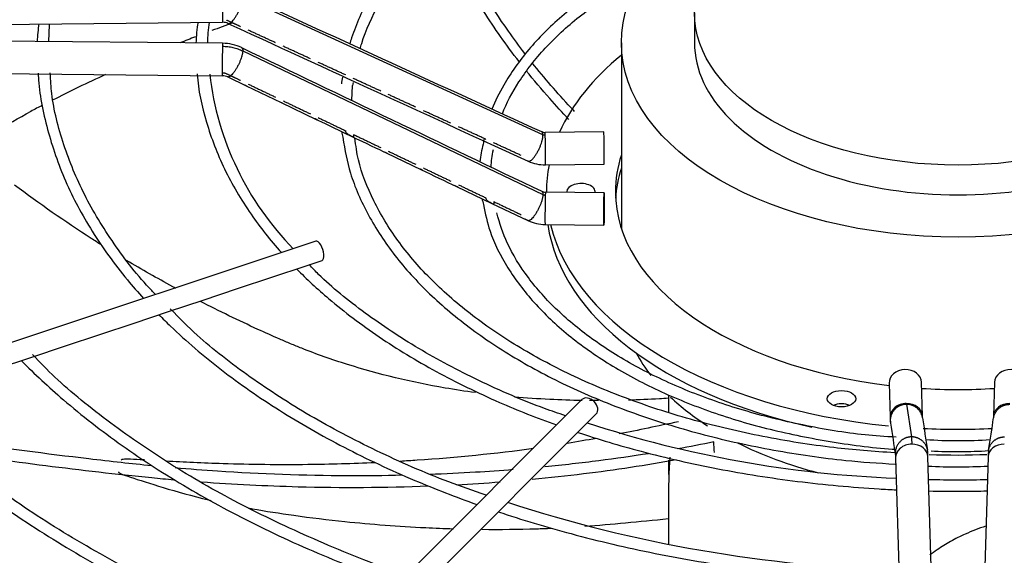
# Paper-space layout 'Layout1' of a CAD drawing. Units: inches. Extents: x 0 to 16.7, y -0.5 to 10.7.
# Drawn here: x 2.4 to 2.7, y 9.9 to 10.1 of the extents above; entities that cross this region are included whole.
import ezdxf

# ---------------------------------------------------------------- set-up
doc = ezdxf.new("R2010")
doc.units = ezdxf.units.IN
doc.header["$MEASUREMENT"] = 0
doc.layers.add('Default', color=7, linetype='Continuous')
doc.layers.add('DUNLI_630', color=7, linetype='Continuous')

# ---------------------------------------------------------------- blocks, each defined once
blk = doc.blocks.new('SE2')
at = {"layer": 'DUNLI_630', "color": 7, "linetype": 'Continuous'}
for p, q in [((2.602556656487388, 10.0717734944409), (2.507831590520359, 10.11526693949843)), ((2.650364282441018, 10.11025901803902), (2.650364282441018, 10.10085645070715)), ((2.31213330916322, 10.10545405664298), (2.50149304318575, 10.1073016837047)), ((2.446641026606613, 10.10121479767431), (2.446880318491135, 10.10653066765845)), ((2.50149304318575, 10.10067959376338), (2.31213330916322, 10.10252722082509)), ((2.627302523024626, 10.10085645070715), (2.627302523024626, 10.04222586977371)), ((2.507831590520368, 10.09828444846624), (2.60255665648738, 10.05294249431349)), ((2.312033436728158, 10.09229148758037), (2.501393170750687, 10.09044386051865)), ((2.503096373781568, 10.09005953490671), (2.508926049264795, 10.08726429479476)), ((2.508926049264796, 10.08726429479476), (2.519959492014364, 10.08197392797497)), ((2.54223396504473, 10.08264401111861), (2.542492606274412, 10.08734616400006)), ((2.519959492014363, 10.08197392797497), (2.530997853160744, 10.07668120285924)), ((2.621780881622253, 10.07274395330939), (2.603237413284723, 10.07256302036662)), ((2.553126982779709, 10.06608076155733), (2.564211870409425, 10.06077535196893)), ((2.586100839961239, 10.06886920279246), (2.597925747153773, 10.06345130098336)), ((2.603337285719785, 10.0623272871219), (2.621880754057314, 10.06250822006466)), ((2.575308611778715, 10.05547182128168), (2.586407328697814, 10.05017005433283)), ((2.621880754057314, 10.05353682821233), (2.603337285719785, 10.0537177611551)), ((2.603661526501201, 10.05384360462981), (2.603661526501201, 10.05371459746222)), ((2.586407328697814, 10.05017005433283), (2.597843133079403, 10.04470726344035)), ((2.603237413284723, 10.04348202791038), (2.621780881622253, 10.04330109496761)), ((2.530847204872269, 10.03823327214027), (2.367401957652132, 9.983751523066893)), ((2.527871788733406, 10.03049776440137), (2.532870315580054, 10.03216394001691)), ((2.51699412746537, 10.02687187731202), (2.527871788733406, 10.03049776440136)), ((2.506178057112358, 10.02326652052768), (2.51699412746537, 10.02687187731202)), ((2.49531414445198, 10.01964521630756), (2.506178057112357, 10.02326652052768)), ((2.484432523061856, 10.01601800917751), (2.49531414445198, 10.01964521630756)), ((2.473544144684416, 10.01238854971837), (2.484432523061856, 10.01601800917751)), ((2.462725827925591, 10.00878244413209), (2.473544144684416, 10.01238854971837)), ((2.451895146332823, 10.00517221693451), (2.462725827925591, 10.00878244413209)), ((2.440993734545092, 10.00153841300526), (2.451895146332823, 10.00517221693451)), ((2.430144025704259, 9.99792184339165), (2.440993734545092, 10.00153841300526)), ((2.711783796514571, 9.99338115630594), (2.712097181564209, 9.982675079869558)), ((2.722329019490219, 9.98297458315215), (2.722015634440581, 9.99368065958853)), ((2.745051513050007, 9.993680659588529), (2.74473812800037, 9.982974583152147)), ((2.614834659336974, 9.988248442578566), (2.52046950185666, 9.89388328509826)), ((2.642172731958451, 9.989639072148663), (2.642172731958451, 9.984312392314733)), ((2.717225449256301, 9.986738435940733), (2.718826305091868, 9.976466593210791)), ((2.524993314925274, 9.889359472029646), (2.619358472405589, 9.983724629509952)), ((2.713818351650676, 9.969843393622668), (2.717018535595006, 9.860516500211096)), ((2.727250373521016, 9.860816003493685), (2.724050189576686, 9.970142896905255)), ((2.743016957913912, 9.970142896905255), (2.739816773969584, 9.860816003493685)), ((2.642172731958451, 9.969093018141244), (2.642172731958451, 9.964597523881192)), ((2.64217273195845, 9.956200654971468), (2.64217273195845, 9.942698523264943))]:
    blk.add_line(p, q, dxfattribs=at)
for centre, radius, start, end in [((22.64652996425659, 53.8526884579632), 48.150372128729, 245.2755107808651, 245.3995427532159), ((2.484895245600444, 10.09979719205855), 0.04195259537759056, 170.2914178462767, 178.0146431295367), ((2.528950368044288, 10.10037958118138), 0.03587173881593129, 168.7571013667272, 179.3898055317623), ((2.553715753336655, 10.0995579073445), 0.05702686236764693, 172.2067043711147, 178.8255606621841), ((2.501561268162409, 10.1033659179126), 0.003936476316331737, 65.73769638396033, 90.98596410826129), ((2.501381772021573, 10.08645324002995), 0.01422666501832929, 64.699474101692, 89.54990123461693), ((23.81627742032488, 54.49444496930051), 49.24421962123663, 244.359882200967, 244.4820723811569), ((2.591090662323824, 10.10191080000477), 0.09432013050941628, 186.7135726432882, 224.4846559010479), ((2.50137712256824, 10.08640788430001), 0.004036133903623901, 64.78824879983877, 89.77911413699356), ((2.545616387595348, 10.0879348250334), 0.006617547698290868, 161.6752049160076, 180.1345828308441), ((14.40780515886667, 35.89492085423206), 28.4031272381485, 245.3060833049059, 245.4043749895289), ((2.551159262866407, 10.08600334670251), 0.008770068117076209, 165.0435119920242, 171.1925884661117), ((2.575164676018429, 10.07909776826256), 0.0366580820704383, 190.0441450280789, 192.6779543449029), ((2.60318361176684, 10.07521394181143), 0.002651585155330213, 246.0096386405432, 271.1520789125557), ((2.612701392581009, 10.06053737147151), 0.03016222665064362, 164.0336936248627, 174.7568387439669), ((2.613426192828884, 10.06082508988941), 0.02731517363717452, 166.9116984978781, 178.3896000647582), ((2.603177507178797, 10.07514829420269), 0.01282188105284283, 245.8206939832228, 270.7161855235314), ((6.619850876305519, 18.53225354860462), 9.392238848231, 244.4176777216807, 244.4927056429904), ((2.603341308846618, 10.05645263062764), 0.002734999448559972, 245.0621255799403, 269.9259459331994), ((2.612397969864372, 10.05847626667579), 0.02987601440138394, 193.2560896951302, 196.8691060209158), ((2.603336232228233, 10.05640557531174), 0.01292380125579409, 244.8469679692185, 269.5597321030757), ((2.729536388995289, 9.982882329476809), 0.01744021811007221, 180.719519515638, 186.8965929608871), ((5.436106949765993, 10.40009948334973), 2.745734739455207, 188.7480807389857, 188.9645797382667), ((-0.009775033580645407, 10.40644664514914), 2.78696142444539, 351.0370215659744, 351.2503179567237), ((2.727536002059158, 10.31957553281326), 0.356392767505982, 251.8515793936509, 267.8221677972072), ((5.543390352765603, 10.41684542551807), 2.86455199895956, 188.7559078712076, 188.9643078112187), ((0.5860570684823351, 9.863692798274847), 2.073403357036489, 2.98163980232843, 3.07318798123898), ((2.733905925300143, 10.12585680300401), 0.1505857409974896, 265.9900459932169, 273.7311982637333), ((2.704694061842155, 9.969929744895033), 0.01935706991177653, 0.6657371318093539, 6.880005899818364), ((2.733045428512249, 10.19533340715425), 0.2245877044367677, 267.8114953909979, 272.4468429847992), ((2.733066479009848, 10.14571997322908), 0.1738934050992045, 267.3426369620612, 273.3424480858598), ((2.762373085647615, 9.969929744895115), 0.01935706991095256, 173.1199941002369, 179.3342628683463), ((2.733432756084843, 10.15660995047457), 0.1896034107617319, 267.1815460545439, 272.8777647779689), ((2.73364934556739, 10.24027254040199), 0.2773731296872795, 268.0601467972429, 271.894345625747), ((2.72701114256922, 10.37171543335365), 0.4374410137030886, 251.9424913332653, 268.4072407749215)]:
    blk.add_arc(centre, radius, start, end, dxfattribs=at)
for centre, major_axis, ratio in [((2.733533573745296, 10.10085645070715), (0.1062310507206692, -3.796074588553995e-16), 0.5773502691895624), ((2.733533573745295, 10.11025901803902), (0.08316929130427725, 5.327103587645314e-17), 0.5773502691895626), ((2.621830817839784, 10.04841896158997), (4.99362175308543e-05, 0.005117866622361527), 0.0137968412369044), ((2.696761768017018, 9.988503730864235), (-0.004478346456692723, -1.44830628789107e-16), 0.577350269189568)]:
    blk.add_ellipse(centre, major_axis=major_axis, ratio=ratio, dxfattribs=at)
for centre, major_axis, ratio, start_param, end_param in [((2.501443106968219, 10.11241955032706), (-4.993621753065315e-05, 0.005117866622361991), 0.01379684123684229, 3.141592653589793, 5.667638287409373), ((2.733533573745295, 9.894703799205427), (-0.4332548934035238, 6.415233852479607e-16), 0.5773502691895618, -1.014210507220056, -0.996308409361597), ((2.733533573745295, 9.894703799205427), (-0.4332548934035238, 6.415233852479607e-16), 0.5773502691895618, -0.9820932292023565, -0.9683777285742003), ((2.501443106968218, 10.09556172714102), (-4.993621753045254e-05, -0.005117866622361758), 0.01379684123695668, 3.141592653589793, 3.757139673347317), ((2.733533573745296, 10.10085645070715), (0.0831692913042773, 7.990655381467968e-17), 0.5773502691895628, 3.141592653589792, 6.283185307179586), ((2.501443106968218, 10.09556172714102), (4.993621753045254e-05, 0.005117866622361758), 0.01379684123696952, 0.615547019763536, 3.141592653589793), ((2.733533573745296, 10.05384360462981), (0.1298720472440945, -4.683925186494879e-16), 0.5773502691895597, 2.528664416202872, 2.888658153508673), ((2.733533573745295, 9.894703799205427), (-0.4332548934035238, 6.415233852479607e-16), 0.5773502691895618, -0.9010178074499438, -0.850310862213119), ((2.733533573745295, 9.894703799205427), (-0.4332548934035238, 6.415233852479607e-16), 0.5773502691895618, -0.8409158346837611, -0.8294817472517284), ((2.603287349502253, 10.06744515374426), (4.9936217530452e-05, -0.005117866622361643), 0.01379684123686874, 2.526045633822081, 3.141592653588417), ((2.621830817839784, 10.06762608668703), (-4.993621753075358e-05, 0.005117866622361469), 0.01379684123690477, 3.141592653584123, 6.283185307179586), ((2.603287349502253, 10.06744515374426), (-4.993621753075358e-05, 0.005117866622361701), 0.01379684123693053, 3.141592653589793, 5.667638287411256), ((2.733533573745296, 10.05384360462981), (-0.1081200787401576, 1.775701195881771e-16), 0.5773502691895606, 6.095981199622073, 6.283185307179586), ((2.733533573745296, 10.05384360462981), (0.1298720472440945, -4.683925186494879e-16), 0.5773502691895597, 3.028054439178999, 3.141592653589799), ((2.733533573745296, 10.04966468512113), (0.1081200787401576, -4.417570007112615e-16), 0.5773502691895589, 2.954388546032283, 3.108113889577646), ((2.614537510753169, 10.05384360462981), (-0.004478346456692872, 2.774533118565268e-19), 0.5773502691895617, 3.033643583995831, 6.283185307179586), ((2.603287349502254, 10.04859989453274), (-4.993621753080408e-05, -0.005117866622361963), 0.01379684123689453, 3.141592653590068, 3.757139673359398), ((2.614537510753169, 10.05384360462981), (-0.004478346456692872, 2.774533118565268e-19), 0.5773502691895617, 0, 0.07415224004190155), ((2.733533573745296, 10.05384360462981), (-0.1081200787401576, 1.775701195881771e-16), 0.5773502691895606, 2.844619358555885e-15, 1.368440989098265), ((2.603287349502254, 10.04859989453274), (4.99362175308543e-05, 0.005117866622361991), 0.01379684123693134, 0.6155470197690125, 3.141592653589793), ((2.733533573745296, 10.04966468512113), (-0.1298720472440947, 3.551402391763542e-16), 0.5773502691895612, 0.0826625952984763, 1.207866016898328), ((2.733533573745296, 10.05384360462981), (0.1298720472440945, -4.683925186494879e-16), 0.5773502691895597, 3.280444383326737, 4.542617604182215), ((2.531858760226162, 10.03519860607859), (-0.001011555353892379, 0.003034666061677212), 0.4082482904639315, 3.141592653589489, 6.283185307179586), ((2.733533573745296, 10.03321018955568), (0.4414370078740158, -1.478373902042916e-15), 0.5773502691895617, 3.152916109711008, 4.677006472947608), ((2.733533573745296, 10.03529964931002), (0.4414370078740154, -7.125514330832315e-16), 0.5773502691895613, 3.161117585537843, 4.676146178021298), ((2.733533573745296, 10.02093461349891), (0.1062310507206694, -6.214954185586199e-17), 0.57735026918956, 3.439718608372003, 3.56330335153883), ((2.716899715477579, 9.993530907947235), (-0.00511591896300511, -0.0001497516412935435), 0.8163800057807311, 3.141592653589807, 6.283185307179586), ((2.750167432013013, 9.993530907947235), (-0.00511591896300486, 0.0001497516412938051), 0.8163800057807616, 3.141592653589793, 6.283185307179586), ((2.733533573745296, 10.05384360462981), (-0.1081200787401576, 1.775701195881771e-16), 0.5773502691895606, 1.464584279694197, 1.677008373895569), ((2.617096565871281, 9.985986536044257), (-0.002261906534307313, 0.002261906534307489), 0.7071067811865354, 3.141592653589793, 6.283185307179586), ((2.733533573745296, 10.02093461349891), (0.1062310507206694, -6.214954185586199e-17), 0.57735026918956, 3.688602532350094, 3.872400181078516), ((2.696761768017018, 9.984324811355549), (0.004478346456692872, 4.636758123479271e-16), 0.577350269189553, 0.9409567923675635, 2.200635861221865), ((2.717213100527213, 9.982824831510854), (0.005115918963005412, 0.0001497516412927896), 0.8163800057807503, 1.546904044060034, 3.143933914116), ((2.717213100527213, 9.982824831510854), (-0.00511591896300516, -0.0001497516412935723), 0.8163800057808124, 3.150967358500957, 4.688496697649439), ((2.749854046963378, 9.982824831510854), (0.00511591896300496, -0.0001497516412932832), 0.8163800057808684, 1.594688609529929, 3.138686060818562), ((2.749854046963378, 9.982824831510854), (0.00511591896300496, -0.0001497516412932832), 0.8163800057808684, 3.138686060818562, 3.194387494422005), ((2.733533573745296, 10.05384360462981), (0.1298720472440945, -4.683925186494879e-16), 0.5773502691895597, 4.627660778297574, 4.796415374759524), ((2.733533573745296, 10.02093461349891), (0.1062310507206694, -6.214954185586199e-17), 0.57735026918956, 3.99753468100414, 4.284010177816866), ((2.718934270613677, 9.969993145263961), (0.005115918963005058, 0.0001497516412923545), 0.8163800057808168, 1.546904044060013, 3.141592653589241), ((2.718934270613677, 9.969993145263961), (-0.005115918963005109, -0.0001497516412940074), 0.8163800057808118, 3.141592653589696, 4.688496697649543), ((2.748132876876916, 9.969993145263961), (0.00511591896300516, -0.0001497516412936309), 0.8163800057807655, 1.594688609530243, 3.141592653589375)]:
    blk.add_ellipse(centre, major_axis=major_axis, ratio=ratio, start_param=start_param, end_param=end_param, dxfattribs=at)
for points, knots in [([(2.713064507767923, 10.19307624974266), (2.708637451055868, 10.19284147231272), (2.697280136279583, 10.19212571434816), (2.677381325768407, 10.18932242062857), (2.655426853359069, 10.18468170516307), (2.634430930724201, 10.17847314197048), (2.614907998843798, 10.17085991974457), (2.59708366703962, 10.16192755260959), (2.581230047059058, 10.15180277812856), (2.5675835828425, 10.14063304964408), (2.556323885551742, 10.1285454810083), (2.547722559161579, 10.11583080483949), (2.54330089747089, 10.10611022288996), (2.541791429324234, 10.10112499051539), (2.541611415268342, 10.1004934928293)], [0.01566645492744736, 0.01566645492744736, 0.01566645492744736, 0.01566645492744736, 0.0630931609650514, 0.1489551006020249, 0.2348300669569109, 0.3207248028863104, 0.4066454945887407, 0.4925965723512784, 0.5785781219922413, 0.6645808924538725, 0.750564528545996, 0.8364634300660283, 0.9221847866233016, 0.9346137226852145, 0.9346137226852145, 0.9346137226852145, 0.9346137226852145]), ([(2.544904400953421, 10.09898598152773), (2.545047663682946, 10.09951828915385), (2.546405787753879, 10.10426573722857), (2.550612837516297, 10.11362475613932), (2.558894072234879, 10.12601496333343), (2.569838422945269, 10.13782639730165), (2.58316137488952, 10.14877081843133), (2.598701330166565, 10.15872052290667), (2.616229044791134, 10.16752205536994), (2.635477070026111, 10.1750412488639), (2.656217716502798, 10.18118249402754), (2.677940976995474, 10.18578444794032), (2.697559727942441, 10.18853721286619), (2.708758116705862, 10.18927249231812), (2.713002934204113, 10.18950335864458)], [0.05759751827445551, 0.05759751827445551, 0.05759751827445551, 0.05759751827445551, 0.06857074080191013, 0.1554846846193578, 0.2421278996464288, 0.3285273453323876, 0.4147761294135333, 0.5009579317396029, 0.58712377941196, 0.6732939924200796, 0.7594821171563797, 0.845690739060164, 0.9319170273357891, 0.9786855936539465, 0.9786855936539465, 0.9786855936539465, 0.9786855936539465]), ([(2.595025331756142, 10.09490302973698), (2.590984906080635, 10.10012825362626), (2.587275503274366, 10.10541805341952), (2.578229059754839, 10.11976656209308), (2.573544205084403, 10.12889757497316), (2.569899100318639, 10.13801365861997)], [0.3516746327893282, 0.3516746327893282, 0.3516746327893282, 0.3516746327893282, 0.4341990059243602, 0.4341990059243602, 0.5738750993668481, 0.5738750993668481, 0.5738750993668481, 0.5738750993668481]), ([(2.596828918144826, 10.09749382142317), (2.595040150522349, 10.09981898224462), (2.593316998841988, 10.10215641672047), (2.585887271431747, 10.11269031864286), (2.580937191108806, 10.12099945396342), (2.575137862738479, 10.13283621052219), (2.573574705498632, 10.1363419511562), (2.572165977783618, 10.13984501999673)], [0.3479049443609987, 0.3479049443609987, 0.3479049443609987, 0.3479049443609987, 0.3848449815711172, 0.3848449815711172, 0.513662013484451, 0.513662013484451, 0.5677675857565899, 0.5677675857565899, 0.5677675857565899, 0.5677675857565899]), ([(2.639729227861486, 10.12870963664216), (2.638507684743311, 10.12814704886827), (2.631962706858074, 10.12503536391256), (2.620900250229942, 10.11880049202226), (2.608108683607471, 10.10928415169834), (2.597625810405486, 10.09878749865719), (2.590756954930491, 10.0889331166381), (2.587470449155948, 10.08239437082445), (2.586451220365576, 10.07984970768619)], [0.4043722690472265, 0.4043722690472265, 0.4043722690472265, 0.4043722690472265, 0.427622922935609, 0.5304918034759853, 0.6334114538485458, 0.7363355684265788, 0.8391479734657834, 0.9054560460471296, 0.9054560460471296, 0.9054560460471296, 0.9054560460471296]), ([(2.589761962408013, 10.07839332851325), (2.591004532441791, 10.0817298132043), (2.594905780235722, 10.08897004360428), (2.602821985334488, 10.09924215159741), (2.613648319658476, 10.10920205469683), (2.624917817244516, 10.11695438886899), (2.632682053596517, 10.12124204026654), (2.635655814152115, 10.1227564494867)], [0.07168916707595425, 0.07168916707595425, 0.07168916707595425, 0.07168916707595425, 0.1676723805388374, 0.2739034548984288, 0.3797516472560781, 0.4854106322366814, 0.5472130066559109, 0.5472130066559109, 0.5472130066559109, 0.5472130066559109]), ([(2.501443106968218, 10.0997406466497), (2.501999770162683, 10.09973521515717), (2.502852201155999, 10.09968118249102), (2.503945989007176, 10.09952210409171), (2.504773284528222, 10.09935626016894), (2.505564551819251, 10.09915196656085), (2.506602336568338, 10.09882274139347), (2.507349072347104, 10.0985159197128), (2.507831590520355, 10.09828444846622)], [0, 0, 0, 0, 0.2500000000041758, 0.3800000000037804, 0.5000000000034154, 0.6300000000030199, 0.7500000000026549, 1, 1, 1, 1]), ([(2.612552976776495, 10.07914490108668), (2.612155334678352, 10.07956446643114), (2.611759802735174, 10.07998465748274), (2.607041738546632, 10.08503130991365), (2.602975620161928, 10.08973169361919), (2.599183432617495, 10.09448786261149)], [0.2491215595233329, 0.2491215595233329, 0.2491215595233329, 0.2491215595233329, 0.2560279496577835, 0.2560279496577835, 0.3319489969130703, 0.3319489969130703, 0.3319489969130703, 0.3319489969130703]), ([(2.443296180310333, 10.09124433222628), (2.443313985137301, 10.09080649076411), (2.443549530406719, 10.085180492999), (2.445889011331324, 10.07334418212519), (2.451459772212415, 10.05717988087333), (2.459930434511237, 10.04123222301243), (2.468782074293858, 10.02898740356232), (2.474772479054832, 10.02207855978835), (2.476539473189292, 10.02013626477862)], [0, 0, 0, 0, 0.002311595027084026, 0.03449805441647804, 0.06670448756956722, 0.09895161923840741, 0.1312518169000252, 0.1440682009350912, 0.1440682009350912, 0.1440682009350912, 0.1440682009350912]), ([(2.480322607398488, 10.02139231783479), (2.479914951696169, 10.02180265036523), (2.475077381118929, 10.02675111438367), (2.46682065120243, 10.0374420000365), (2.457499727271592, 10.05275602998452), (2.451031714181182, 10.06854445349235), (2.447629585940841, 10.08181226814162), (2.447221064034247, 10.08893954235399), (2.447097637909071, 10.09133524549067)], [0.06541473695436834, 0.06541473695436834, 0.06541473695436834, 0.06541473695436834, 0.08419371102784161, 0.2918891714243232, 0.4997295083162953, 0.7078257118066733, 0.9162809009882279, 1, 1, 1, 1]), ([(2.493498361052537, 10.09103356965742), (2.493502067777756, 10.09095720248842), (2.49373904654127, 10.08610001113441), (2.496066348431123, 10.07561570616332), (2.501611023097245, 10.06096391559826), (2.509719015529486, 10.04716525067611), (2.516517546243672, 10.03855742765011), (2.520020888638766, 10.03462739198008)], [0, 0, 0, 0, 0.0004902755709961127, 0.03612893902466165, 0.07179703373734275, 0.1075281155827578, 0.1389690762594168, 0.1389690762594168, 0.1389690762594168, 0.1389690762594168]), ([(2.501443106968219, 10.09138280763233), (2.501555819118833, 10.0913817078736), (2.501725446957538, 10.09137094988251), (2.501946480102522, 10.09133883520476), (2.502112426956225, 10.09130554896647), (2.502271161372132, 10.09126458370337), (2.502480659940207, 10.0911980933414), (2.502629029802113, 10.09113713239974), (2.502726550504479, 10.09109035024769)], [0, 0, 0, 0, 0.2499999999984913, 0.3799999999958616, 0.4999999999934343, 0.6299999999908046, 0.7499999999883773, 1, 1, 1, 1]), ([(2.610719065947649, 10.07667590038824), (2.608662217079857, 10.0788364151174), (2.60666145333873, 10.08101415444741), (2.60213612531462, 10.08612351206793), (2.599656396815424, 10.08906691452045), (2.597283221284454, 10.09203283540046)], [0.2540707860493958, 0.2540707860493958, 0.2540707860493958, 0.2540707860493958, 0.2894660039495734, 0.2894660039495734, 0.3365293540638405, 0.3365293540638405, 0.3365293540638405, 0.3365293540638405]), ([(2.509274488244423, 10.08709756952022), (2.509156251189141, 10.08714979215081), (2.509002189804397, 10.08722503345809), (2.508713814402664, 10.08736347136253), (2.508599251958986, 10.08741841727183), (2.508487969298641, 10.08747337679656)], [0.4147484364053398, 0.4147484364053398, 0.4147484364053398, 0.4147484364053398, 0.5000000000000011, 0.5000000000000011, 0.5544378697007925, 0.5544378697007925, 0.5544378697007925, 0.5544378697007925]), ([(2.520332712897417, 10.08179427801751), (2.520213629748618, 10.08184697629564), (2.520057132428696, 10.08192359864647), (2.519750572894007, 10.08207064931896), (2.519620956470404, 10.08213268555314), (2.519496468443774, 10.08219449376732)], [0.4137265278455956, 0.4137265278455956, 0.4137265278455956, 0.4137265278455956, 0.4999999999999925, 0.4999999999999925, 0.5611912152269039, 0.5611912152269039, 0.5611912152269039, 0.5611912152269039]), ([(2.404364450080817, 10.05710480987366), (2.409320826541012, 10.06053970612621), (2.421021925887434, 10.06818337649222), (2.433047496924755, 10.07483860165507), (2.441032216834948, 10.07921444377614)], [0.8364197179674501, 0.8364197179674501, 0.8364197179674501, 0.8364197179674501, 0.9089720545745248, 1, 1, 1, 1]), ([(2.531397091211564, 10.07649004998436), (2.531277033271027, 10.07654330120421), (2.531117714989918, 10.07662152302895), (2.53082010668536, 10.07676414247032), (2.530703655385417, 10.07681977111669), (2.530590782805626, 10.07687524651898)], [0.4125938131107723, 0.4125938131107723, 0.4125938131107723, 0.4125938131107723, 0.4999999999999993, 0.4999999999999993, 0.5548225533471005, 0.5548225533471005, 0.5548225533471005, 0.5548225533471005]), ([(2.542722772187372, 10.07177512870888), (2.542736521490171, 10.07167681757834), (2.542763541949149, 10.07148374484539), (2.542789526568732, 10.07123208439077), (2.542769484044747, 10.07107875255503), (2.542555906073227, 10.07113750888507), (2.542068521214425, 10.0713758257659), (2.54144333557572, 10.07167072309106), (2.540870215512441, 10.07199285125662), (2.540534239547581, 10.07233821025654), (2.540353733760741, 10.07271083816362), (2.540327579912689, 10.07294593892148), (2.540313754044626, 10.07307022166765)], [0, 0, 0, 0, 0.08037238549489029, 0.1578456562105816, 0.2847855595646228, 0.3858174926762702, 0.4705316751681797, 0.5613031963729826, 0.675810491209379, 0.8194855853449211, 0.9045735650546757, 1, 1, 1, 1]), ([(2.539400352381699, 10.07105238847723), (2.540097714383817, 10.06687007337123), (2.541491642572013, 10.05911573931682), (2.547117418165768, 10.04629855749177), (2.555427462221374, 10.03360301390811), (2.566406763236436, 10.0214915881391), (2.579792180347572, 10.01025711308553), (2.595418111374511, 10.00003458327062), (2.613049110935071, 9.990981864327644), (2.632412356537146, 9.983232526896016), (2.653278877949642, 9.976878962160368), (2.675141154024976, 9.972079229176675), (2.695945283465512, 9.969012864839922), (2.708160931508006, 9.96820390117334), (2.713712157492794, 9.967884905184048)], [0, 0, 0, 0, 0.0715487423354621, 0.1569051411132592, 0.2424777491394806, 0.3282971571470542, 0.4142997246386826, 0.5004010139510534, 0.5865375670123535, 0.6726673006259812, 0.7587790461372627, 0.8448715215580167, 0.9309480397332858, 0.9892796476410683, 0.9892796476410683, 0.9892796476410683, 0.9892796476410683]), ([(2.713670611508991, 9.971418540963162), (2.706673999746938, 9.971894872356126), (2.693433507458566, 9.972896866989183), (2.671678480601781, 9.976373766734856), (2.65023574222667, 9.981412106178151), (2.629875649632555, 9.987955425707275), (2.611091309611885, 9.995847979696254), (2.59410921526566, 10.00498259110989), (2.579188287167651, 10.01521715356983), (2.566554299521508, 10.02638575323591), (2.55633718731891, 10.03835383079838), (2.548861797056653, 10.05081259898104), (2.54437246946372, 10.06199138285312), (2.543534623314185, 10.06826858384133), (2.54321616508326, 10.07082533189488)], [0.006621832586399337, 0.006621832586399337, 0.006621832586399337, 0.006621832586399337, 0.0806155458202114, 0.1679715908697882, 0.255310006695694, 0.3426240959190149, 0.4299083162784493, 0.5171602162254897, 0.6043843587074534, 0.6915974007627169, 0.7788275967278939, 0.8661416245562288, 0.953639869139888, 1, 1, 1, 1]), ([(2.553556387708786, 10.06587472810946), (2.55343318611556, 10.0659293665735), (2.553263652886571, 10.06601322532896), (2.552943357383314, 10.06616631479256), (2.55281497424061, 10.06622727960031), (2.552691414178001, 10.06628789735863)], [0.4080775247371079, 0.4080775247371079, 0.4080775247371079, 0.4080775247371079, 0.5000000000000066, 0.5000000000000066, 0.5597228688366781, 0.5597228688366781, 0.5597228688366781, 0.5597228688366781]), ([(2.564648934365488, 10.06056557472055), (2.564524408448503, 10.0606209231016), (2.564349633763692, 10.06070775489733), (2.564011943055746, 10.06086886850875), (2.563871259590379, 10.06093538541375), (2.563737027404183, 10.0610013328099)], [0.4060177136713377, 0.4060177136713377, 0.4060177136713377, 0.4060177136713377, 0.4999999999999943, 0.4999999999999943, 0.5649266271120098, 0.5649266271120098, 0.5649266271120098, 0.5649266271120098]), ([(2.463279580361461, 10.03702427480686), (2.462190998671606, 10.03770962361662), (2.461106598769061, 10.03839957816013), (2.451697467826663, 10.04444966691051), (2.443624107677934, 10.05007539270225), (2.435851347983415, 10.05593634888258)], [0.8587901453562199, 0.8587901453562199, 0.8587901453562199, 0.8587901453562199, 0.8750000000000039, 0.8750000000000039, 1, 1, 1, 1]), ([(2.575807958331999, 10.05523116156236), (2.575683623828585, 10.0552828305896), (2.575481047587135, 10.05538482689006), (2.575045918805303, 10.05559198417631), (2.574841635355781, 10.05568765104741), (2.574658587241578, 10.05578098659566)], [0.3893386307812892, 0.3893386307812892, 0.3893386307812892, 0.3893386307812892, 0.4999999999999974, 0.4999999999999974, 0.5928383214092403, 0.5928383214092403, 0.5928383214092403, 0.5928383214092403]), ([(2.587018975501221, 10.05054548446329), (2.587038038276331, 10.05044808874579), (2.587075459125142, 10.05025702622661), (2.587121532223835, 10.0500064626973), (2.587125001289937, 10.04985096386786), (2.586937582122254, 10.04990453815686), (2.586455716485331, 10.05014435551281), (2.585811551412521, 10.05044225200777), (2.585205345495261, 10.05076752400606), (2.584839074674822, 10.05112222004795), (2.584636074202967, 10.05151045688048), (2.584603005200095, 10.05175802592597), (2.58458550640316, 10.05188902958735)], [0, 0, 0, 0, 0.07835839629831527, 0.1537206956208869, 0.277219012422075, 0.3757146964609815, 0.45935624581087, 0.5506099103345177, 0.6676288565339495, 0.8145786557693122, 0.9018824225532129, 1, 1, 1, 1]), ([(2.58380751462462, 10.04980665851305), (2.584409895383655, 10.04671282977665), (2.585726043952606, 10.04036689272031), (2.591143310769785, 10.02968508670729), (2.59938094618877, 10.01872237633689), (2.610246127023991, 10.00843828565954), (2.623398051935621, 9.999133952977228), (2.638630593310417, 9.990955614400553), (2.655621678941393, 9.98408169203816), (2.674122859575625, 9.978576886457624), (2.693518379594994, 9.974764929433633), (2.707471005909109, 9.972841600511787), (2.714016060524205, 9.972561911884469)], [0, 0, 0, 0, 0.07124569457982413, 0.1724368218172736, 0.2740202684776121, 0.376005098375657, 0.478242445842946, 0.5805840146153173, 0.6829310102713548, 0.7852494433368173, 0.8875359059186743, 0.9897973375231581, 0.9897973375231581, 0.9897973375231581, 0.9897973375231581]), ([(2.713990169576857, 9.97636150175362), (2.710400610420539, 9.976585804425184), (2.701015859716501, 9.977201012109148), (2.684311201380087, 9.98002104489318), (2.665655191192856, 9.984605424013914), (2.64815133895557, 9.990722153910557), (2.632331501235413, 9.998129684515138), (2.618453083341168, 10.00670345172373), (2.60676098815394, 10.01628626576841), (2.597582097623758, 10.02659333614135), (2.591004665664538, 10.03719461050614), (2.588998328214721, 10.0436898344356), (2.587966630812672, 10.04721141284534)], [0, 0, 0, 0, 0.051802338012216, 0.1591111550572178, 0.266387104607387, 0.373616358694607, 0.4807882540280369, 0.5879014000286489, 0.6949767912543351, 0.8020579401057505, 0.9092570191397393, 1, 1, 1, 1]), ([(2.597831386918881, 10.04471192041074), (2.597770390846367, 10.04474157994161), (2.59770377123693, 10.04477396066828), (2.597560038834174, 10.04484292378144), (2.597482795947599, 10.04487955680459), (2.597252424514021, 10.04498809814888), (2.597095969155594, 10.04506091363322), (2.596929296697223, 10.04514274766627), (2.596906813601657, 10.04515390503274), (2.596884649554362, 10.04516503300424)], [0.000133236526221206, 0.000133236526221206, 0.000133236526221206, 0.000133236526221206, 0.06249999999999785, 0.06249999999999785, 0.1249999999999957, 0.1249999999999957, 0.2499999999999978, 0.2499999999999978, 0.2698091044714766, 0.2698091044714766, 0.2698091044714766, 0.2698091044714766]), ([(2.486744921120574, 10.02331078877921), (2.486405075406418, 10.02349483229642), (2.486065526476446, 10.02367931817349), (2.480817155499872, 10.02654025228744), (2.475970845407328, 10.02930855443771), (2.471196863152981, 10.03216479223869)], [0.745173434070131, 0.745173434070131, 0.745173434070131, 0.745173434070131, 0.7500000000000078, 0.7500000000000078, 0.8198431997141222, 0.8198431997141222, 0.8198431997141222, 0.8198431997141222]), ([(2.524842843307879, 10.02948613531934), (2.528016918083502, 10.02626508549176), (2.53603505245063, 10.01883374458229), (2.550517931377966, 10.00786434193417), (2.568556949601481, 9.996905161605182), (2.587443851934479, 9.987680416267409), (2.600628390264521, 9.982446884376445), (2.606806125918176, 9.98022627912858)], [0.1528363751197229, 0.1528363751197229, 0.1528363751197229, 0.1528363751197229, 0.1792095116557803, 0.2151228877657258, 0.2510557435319222, 0.2869933038813328, 0.3170436368240973, 0.3170436368240973, 0.3170436368240973, 0.3170436368240973]), ([(2.609718720210181, 9.983132545099274), (2.60742586193905, 9.983889404289252), (2.59824357295897, 9.987022501719014), (2.581979715418411, 9.994129561479962), (2.563029665702161, 10.00415023403955), (2.546273723261125, 10.01534305013308), (2.534652197369457, 10.02462917089268), (2.529835828091424, 10.02972855879887), (2.528830002017621, 10.03081827598458)], [0.04522101400391641, 0.04522101400391641, 0.04522101400391641, 0.04522101400391641, 0.1084954589517958, 0.3139197261726836, 0.5192896542593071, 0.724612710298328, 0.9299148690637995, 0.9800972746691257, 0.9800972746691257, 0.9800972746691257, 0.9800972746691257]), ([(2.584656620758466, 9.95807144173002), (2.58046650656311, 9.959485593457094), (2.569008889025314, 9.963474621641742), (2.549695134067394, 9.971949919580313), (2.528786198466145, 9.982963484203315), (2.509971576176084, 9.995139442500584), (2.494937050829651, 10.00677977559498), (2.487974114044828, 10.01382146604052), (2.484941817854954, 10.01692128341822)], [0.03395895418603714, 0.03395895418603714, 0.03395895418603714, 0.03395895418603714, 0.1286917759073317, 0.3183847655030001, 0.5080407387698651, 0.6976647095424799, 0.8872725661988906, 1, 1, 1, 1]), ([(2.581241905627326, 9.990421098251948), (2.578030826883803, 9.990854068618756), (2.574849154371148, 9.991342685477576), (2.561037195923415, 9.993728849853655), (2.550738717148751, 9.9962078165646), (2.535958499949029, 10.00085896162242), (2.52993879978507, 10.00299050905759), (2.523524506564574, 10.00559580752442), (2.521792461336811, 10.0063275495563), (2.520641648428284, 10.00682007730783), (2.520069986834469, 10.00706831455911), (2.517197688148015, 10.00832691360429), (2.514907451909272, 10.00935325511959), (2.506501210241036, 10.01320609286111), (2.500439008748741, 10.01615300102818), (2.49445825998797, 10.01923539527386)], [0.3380691935331957, 0.3380691935331957, 0.3380691935331957, 0.3380691935331957, 0.3750000000000083, 0.3750000000000083, 0.5000000000000112, 0.5000000000000112, 0.5625000000000127, 0.5781250000000129, 0.5859375000000127, 0.5859375000000127, 0.5937500000000127, 0.5937500000000127, 0.6250000000000115, 0.6250000000000115, 0.7088888531348901, 0.7088888531348901, 0.7088888531348901, 0.7088888531348901]), ([(2.481404323314551, 10.01500688794043), (2.482599668149096, 10.01379685917039), (2.488677924909183, 10.00781749687258), (2.500747920072449, 9.997466407766359), (2.519092746549054, 9.98466628069939), (2.539523440190225, 9.972980054277231), (2.560523918585128, 9.963137135313788), (2.575009545513431, 9.957515877675858), (2.581716466951308, 9.95513586454231)], [0.1554587581770661, 0.1554587581770661, 0.1554587581770661, 0.1554587581770661, 0.163599881926376, 0.1959818534370101, 0.2283832181416225, 0.2607929053111844, 0.2932030525095725, 0.3198811665330816, 0.3198811665330816, 0.3198811665330816, 0.3198811665330816]), ([(2.559482592483714, 9.93289595938073), (2.558761510626641, 9.933128347226743), (2.549518114439385, 9.936150122368883), (2.531422658937221, 9.943459824333626), (2.507703101295323, 9.954581008349129), (2.485640141293588, 9.967115616874176), (2.465964087706634, 9.980600442346944), (2.450840998188551, 9.99276655372918), (2.444025118856882, 9.999823940626001), (2.441512598197814, 10.00244607860832)], [0.03686091433048472, 0.03686091433048472, 0.03686091433048472, 0.03686091433048472, 0.05136371602879489, 0.225112313131455, 0.3988345496851091, 0.5725313873866901, 0.7462087162590499, 0.9198789714999905, 1, 1, 1, 1]), ([(2.437965618370577, 10.00052793945756), (2.442131140811858, 9.996318889804444), (2.452045790847516, 9.987106073988176), (2.469425143771283, 9.973583793677404), (2.490178231184907, 9.960183578554554), (2.512948612428625, 9.947936346841114), (2.535284553872594, 9.937953612242556), (2.550225450405774, 9.932301031294507), (2.556628922742058, 9.930049295737886)], [0.1567778536463492, 0.1567778536463492, 0.1567778536463492, 0.1567778536463492, 0.1808123304624824, 0.210545251044748, 0.2402875711305533, 0.2700332008411707, 0.2997776863685427, 0.3213175002832619, 0.3213175002832619, 0.3213175002832619, 0.3213175002832619]), ([(2.61491589549327, 9.987936370199533), (2.611482778836672, 9.987991807921196), (2.608071905783272, 9.988104170706256), (2.600958194637739, 9.988460466789128), (2.597260686638141, 9.988716712350236), (2.593596298193932, 9.989042421667593)], [0.2125427668805439, 0.2125427668805439, 0.2125427668805439, 0.2125427668805439, 0.2500000000000054, 0.2500000000000054, 0.2912327927481251, 0.2912327927481251, 0.2912327927481251, 0.2912327927481251]), ([(2.642120392813181, 9.988654065929449), (2.641185919130975, 9.98859096267062), (2.640252558495856, 9.988531767244604), (2.636039967729089, 9.988281988445296), (2.632773928941667, 9.988136182110987), (2.62952420264808, 9.98803932704339)], [0.1150909056338256, 0.1150909056338256, 0.1150909056338256, 0.1150909056338256, 0.1250000000000027, 0.1250000000000027, 0.1598697930233199, 0.1598697930233199, 0.1598697930233199, 0.1598697930233199]), ([(2.394527951106184, 9.986048232592168), (2.396723030051005, 9.98383317532266), (2.404665133941235, 9.976124227319742), (2.419632135231151, 9.963385960466159), (2.440625986230125, 9.948432765306926), (2.463737132025437, 9.934569699033128), (2.488796613192274, 9.921896868947265), (2.511674186415405, 9.91218154887243), (2.526246360018168, 9.90681486613256), (2.531543788829771, 9.904964685073201)], [0.1585577006381854, 0.1585577006381854, 0.1585577006381854, 0.1585577006381854, 0.169540666068296, 0.1971620946034645, 0.2247930827648238, 0.2524285191836166, 0.2800646572234154, 0.3076993692363512, 0.3231312451756062, 0.3231312451756062, 0.3231312451756062, 0.3231312451756062]), ([(2.53435783402102, 9.907771275358076), (2.525279963466859, 9.910714267703485), (2.506620314666249, 9.918074367376992), (2.480889956601918, 9.929636395788245), (2.456724517702834, 9.942692847492278), (2.434504652339874, 9.956853193821921), (2.415297862978711, 9.971647632091095), (2.402985466242993, 9.982256918803202), (2.398267265303473, 9.987299868116146)], [0.03357663057299105, 0.03357663057299105, 0.03357663057299105, 0.03357663057299105, 0.1916665937664011, 0.3520316124100634, 0.5123773880712833, 0.6727070641816191, 0.8330284292944271, 0.9840504915949542, 0.9840504915949542, 0.9840504915949542, 0.9840504915949542]), ([(2.479086970960388, 9.967333961531386), (2.475863099373758, 9.967650834503067), (2.472653811113465, 9.967993192136742), (2.466060573134439, 9.968727538059284), (2.462683585217612, 9.969114441234064), (2.445787769848636, 9.971104519655745), (2.432236363709599, 9.972874887541568), (2.415999507929617, 9.975210703624912), (2.413285966822199, 9.97560834455223), (2.410574146781836, 9.97601299352222)], [0.5795441433643805, 0.5795441433643805, 0.5795441433643805, 0.5795441433643805, 0.6102747874194512, 0.6102747874194512, 0.6424790453977847, 0.6424790453977847, 0.7712960773111184, 0.7712960773111184, 0.7971579788891661, 0.7971579788891661, 0.7971579788891661, 0.7971579788891661]), ([(2.613530791140256, 9.977896265931637), (2.62003228330507, 9.97572624595532), (2.634441930785583, 9.971424172386119), (2.657629492988935, 9.966140363141735), (2.682812611863412, 9.962160670610784), (2.701802590373846, 9.96040897821388), (2.712271240418961, 9.959847526553668), (2.714090523280515, 9.959762045007821)], [0.327840087899483, 0.327840087899483, 0.327840087899483, 0.327840087899483, 0.3588552250147164, 0.3947772011492995, 0.430694065754928, 0.4666072645008655, 0.4741526903045484, 0.4741526903045484, 0.4741526903045484, 0.4741526903045484]), ([(2.718826305091873, 9.976466593210782), (2.71883445966033, 9.976414774417835), (2.718847419448065, 9.976279637856669), (2.718864974199589, 9.975996775087564), (2.718878721324471, 9.975727318756283), (2.71889234060492, 9.975413918124195), (2.718910834767834, 9.97492817963984), (2.718924862992646, 9.974493454417813), (2.718934270613677, 9.974172064772647)], [0, 0, 0, 0, 0.2500000000020577, 0.3800000000028074, 0.5000000000034993, 0.6300000000042489, 0.7500000000049409, 1, 1, 1, 1]), ([(2.599597962690798, 9.9727722766431), (2.587763344039237, 9.971138542987662), (2.573453988610297, 9.96973952945087), (2.55930263879669, 9.968840234216804), (2.55754452860333, 9.968736026000203)], [0.1232353864791025, 0.1232353864791025, 0.1232353864791025, 0.1232353864791025, 0.2175522003612404, 0.2309556679561451, 0.2309556679561451, 0.2309556679561451, 0.2309556679561451]), ([(2.486138447708222, 9.962855190125572), (2.483806504120417, 9.963056290684877), (2.481477846416698, 9.963269563404715), (2.476346248337063, 9.963767023625072), (2.473545142077365, 9.96405666873411), (2.459622869270969, 9.965586031311117), (2.448456473356098, 9.966930910381304), (2.430101856167749, 9.969340445030857), (2.422914778904789, 9.970334045437273), (2.415736547765452, 9.971376919053315)], [0.5569203683834063, 0.5569203683834063, 0.5569203683834063, 0.5569203683834063, 0.5789320078991469, 0.5789320078991469, 0.6055119568550444, 0.6055119568550444, 0.711384763309948, 0.711384763309948, 0.779509115029556, 0.779509115029556, 0.779509115029556, 0.779509115029556]), ([(2.635891907042121, 9.971165809985868), (2.63074452888491, 9.970352535444993), (2.625521483819382, 9.969605758699908), (2.614626640326632, 9.968210693667244), (2.608946186545944, 9.96757129157087), (2.603202677625665, 9.967012215814497)], [0.07335059312219346, 0.07335059312219346, 0.07335059312219346, 0.07335059312219346, 0.1272109177444498, 0.1272109177444498, 0.1842803428766648, 0.1842803428766648, 0.1842803428766648, 0.1842803428766648]), ([(2.642639290123173, 9.970092176223565), (2.642480043288646, 9.96870890830442), (2.642380120616088, 9.96715718728215), (2.642238275570931, 9.963522000212244), (2.642205023513045, 9.961397081874152), (2.642184250739497, 9.95848141642097), (2.642181355587845, 9.957868519778982), (2.642176434921402, 9.956797089210545), (2.642174453693042, 9.95632925451636), (2.642173441651438, 9.955887835307783)], [0.3192019539635827, 0.3192019539635827, 0.3192019539635827, 0.3192019539635827, 0.3749999999999962, 0.3749999999999962, 0.4374999999999957, 0.4374999999999957, 0.4531249999999957, 0.4531249999999957, 0.4665383108408986, 0.4665383108408986, 0.4665383108408986, 0.4665383108408986]), ([(2.476860304217039, 9.969181811673963), (2.476805587239371, 9.969184939555523), (2.47509897403555, 9.969282293607053), (2.472282482857259, 9.969430278529881), (2.470014758956571, 9.969417706217902), (2.46953405507327, 9.969257817983287), (2.46951396744699, 9.969154311619077)], [0.45457304731495, 0.45457304731495, 0.45457304731495, 0.45457304731495, 0.4552238897569739, 0.4749468308993369, 0.4925969739050561, 0.5057367420450973, 0.5057367420450973, 0.5057367420450973, 0.5057367420450973]), ([(2.54968383437752, 9.968320299753975), (2.542527487624508, 9.967987566302716), (2.526184455249277, 9.967515430537098), (2.503505443740976, 9.967779064312346), (2.489121356264151, 9.968478920340562), (2.483729003836422, 9.968782347306863)], [0.2509803811942004, 0.2509803811942004, 0.2509803811942004, 0.2509803811942004, 0.3058114603372795, 0.3771219366015184, 0.4301527123115903, 0.4301527123115903, 0.4301527123115903, 0.4301527123115903]), ([(2.55817455435167, 9.964333256551212), (2.552426140215577, 9.964201612921451), (2.546649763320625, 9.96414741618385), (2.527247679717036, 9.96422654867206), (2.513550306459136, 9.964713645512996), (2.4954545895608, 9.96591642703148), (2.490994647608326, 9.966258168161755), (2.48654767131426, 9.966644025402429)], [0.3300192053612347, 0.3300192053612347, 0.3300192053612347, 0.3300192053612347, 0.3848449815711173, 0.3848449815711173, 0.513662013484451, 0.513662013484451, 0.5558880366721153, 0.5558880366721153, 0.5558880366721153, 0.5558880366721153]), ([(2.644619419727481, 9.969195024846968), (2.635147665606726, 9.967473193321025), (2.625375438672869, 9.965987227127979), (2.610029708802096, 9.964099814597896), (2.604628142445193, 9.96351609490558), (2.599169429152639, 9.963006152904539)], [0.0434879427195204, 0.0434879427195204, 0.0434879427195204, 0.0434879427195204, 0.1447330019747867, 0.1447330019747867, 0.1986668956483531, 0.1986668956483531, 0.1986668956483531, 0.1986668956483531]), ([(2.516491420974158, 9.875154512264281), (2.513185516686756, 9.876299635781518), (2.500138232287668, 9.880960700610416), (2.47811464137192, 9.889823058665606), (2.451539890172377, 9.902497409223939), (2.426857733909828, 9.916375707172111), (2.404232824926666, 9.931363202914023), (2.383993885041236, 9.947217874423043), (2.372082410659442, 9.958323870233578), (2.3665944943374, 9.963927010941685)], [0.8360598547658994, 0.8360598547658994, 0.8360598547658994, 0.8360598547658994, 0.84042765846877, 0.8534417130828261, 0.8664543686030972, 0.8794656957878476, 0.8924759853697471, 0.905485849103071, 0.9181552731092779, 0.9181552731092779, 0.9181552731092779, 0.9181552731092779]), ([(2.468620948427233, 9.965416396008404), (2.468616280056889, 9.965392396730445), (2.468648996953522, 9.965229209477734), (2.469468292097861, 9.964773412426755), (2.473431559742838, 9.963375138213422), (2.482799422112922, 9.960406711239418), (2.492120507922383, 9.957744191506736), (2.497536404614369, 9.956477042929505), (2.497802709400994, 9.956415346232713)], [0.5066998659018824, 0.5066998659018824, 0.5066998659018824, 0.5066998659018824, 0.5097225771441773, 0.5257521315920215, 0.5425582330980606, 0.5815365246145394, 0.6248312879816017, 0.6270620792037407, 0.6270620792037407, 0.6270620792037407, 0.6270620792037407]), ([(2.593127829027464, 9.966119288461792), (2.589198176568357, 9.96580490044238), (2.585242994984029, 9.965527761438619), (2.57649957638411, 9.965001718910075), (2.571701693178051, 9.96476968045293), (2.566879621191343, 9.964592604015298)], [0.2174458188520815, 0.2174458188520815, 0.2174458188520815, 0.2174458188520815, 0.2560279496577835, 0.2560279496577835, 0.3022709749892498, 0.3022709749892498, 0.3022709749892498, 0.3022709749892498]), ([(2.566387615095209, 9.96086520339144), (2.552844752108758, 9.960351301845948), (2.539098184333387, 9.960277388480689), (2.5151271300773, 9.96091450609323), (2.504921707143413, 9.961425378272063), (2.494759851349543, 9.962168332587156)], [0.3047210796559069, 0.3047210796559069, 0.3047210796559069, 0.3047210796559069, 0.4341990059243602, 0.4341990059243602, 0.5298363351713917, 0.5298363351713917, 0.5298363351713917, 0.5298363351713917]), ([(2.366075077892377, 9.959491459148087), (2.366599221562457, 9.958919900275266), (2.37218693509929, 9.952834542757506), (2.386201116816887, 9.940841218607623), (2.406974665677405, 9.92500251401667), (2.43035521773647, 9.910110498943652), (2.45568371354499, 9.896351140645018), (2.482691973346814, 9.884017085517268), (2.503895636421705, 9.875564333857572), (2.515008505112316, 9.871935206021755), (2.516633579206969, 9.871413995720149)], [0, 0, 0, 0, 0.01370073321524888, 0.1695621026819699, 0.325478881550228, 0.4814243238740681, 0.637379209928294, 0.79332946198659, 0.9492698744595088, 0.9747424398555125, 0.9747424398555125, 0.9747424398555125, 0.9747424398555125]), ([(2.724345798008901, 9.959407698022684), (2.727780297184014, 9.959331615465874), (2.733906859080985, 9.959272003337546), (2.740032327555465, 9.959348128106182), (2.742719371074548, 9.959407645041445)], [0.4883102729875244, 0.4883102729875244, 0.4883102729875244, 0.4883102729875244, 0.5025184754103017, 0.5136345238721357, 0.5136345238721357, 0.5136345238721357, 0.5136345238721357]), ([(2.509601948440112, 9.95401135329246), (2.510002162050422, 9.953939048204107), (2.514703913793836, 9.953098646464719), (2.525062112020731, 9.951464220307727), (2.542965050671887, 9.949318937701785), (2.5598343758855, 9.948027951490442), (2.571388194415065, 9.947564984978941), (2.574306007659401, 9.947475751928065)], [0.6586623617970976, 0.6586623617970976, 0.6586623617970976, 0.6586623617970976, 0.6617699238452125, 0.6950713410967065, 0.7365551821885429, 0.8010855390943658, 0.8228883840097115, 0.8228883840097115, 0.8228883840097115, 0.8228883840097115]), ([(2.588451843071311, 9.95281758400081), (2.595930074199856, 9.950322108897735), (2.612089241469474, 9.945471880457267), (2.63783078303769, 9.939443728159478), (2.665355628995039, 9.934762374649411), (2.691487743273882, 9.931897885966043), (2.708429717123733, 9.930920766037744), (2.715878869725317, 9.93065826376509)], [0.3287395339835711, 0.3287395339835711, 0.3287395339835711, 0.3287395339835711, 0.3580129156737043, 0.3904115646056666, 0.4228066070098019, 0.4551989210336865, 0.4805114327145582, 0.4805114327145582, 0.4805114327145582, 0.4805114327145582]), ([(2.742325913388249, 9.948311414579855), (2.740085666134382, 9.947545683840634), (2.737887753439774, 9.94669818685534), (2.734208177081363, 9.945059604352064), (2.732668831263782, 9.944299622443243), (2.72970717050952, 9.942659197581424), (2.728289638053185, 9.94176555944528), (2.726132766522766, 9.940288757294232), (2.725359312198967, 9.939741260477224), (2.72460337997092, 9.939187305512801)], [0.08411401600256625, 0.08411401600256625, 0.08411401600256625, 0.08411401600256625, 0.1250000000000007, 0.1250000000000007, 0.1562500000000008, 0.1562500000000008, 0.187500000000001, 0.187500000000001, 0.2056036070994157, 0.2056036070994157, 0.2056036070994157, 0.2056036070994157]), ([(2.58326703415962, 9.947290347145469), (2.589090689133388, 9.947228649987183), (2.596451906999057, 9.947299935905647), (2.603612074165508, 9.947582842167792), (2.605143408339817, 9.947652678203156)], [0.8452358101913094, 0.8452358101913094, 0.8452358101913094, 0.8452358101913094, 0.8889131138174702, 0.9008462345890164, 0.9008462345890164, 0.9008462345890164, 0.9008462345890164])]:
    blk.add_open_spline(points, degree=3, knots=knots, dxfattribs=at)
for points, weights in [([(2.50318045640521, 10.10695412760402), (2.505218723955173, 10.10624329595826), (2.507923445092515, 10.11212894018709), (2.507831590520355, 10.11526693949842)], [1.297213765600747, 0.7356224872371819, 0.9698845653707577, 2.000000000001427]), ([(2.507831590520355, 10.09828444846622), (2.50774039986754, 10.0951691304224), (2.504947522847706, 10.08936878663513), (2.503097831918269, 10.09005898752805)], [1.999999999998357, 0.9735087493349248, 0.7372807144392841, 1.291315895311482]), ([(2.507356309973577, 10.09933977577732), (2.507712630188477, 10.09930313504506), (2.50784918063174, 10.09888537399595), (2.507831590520355, 10.09828444846622)], [1.243003109154769, 1.409636673294222, 1.661968970243307, 2.000000000002025]), ([(2.602556656487382, 10.0717734944409), (2.602541857436594, 10.07227906983205), (2.602416239460426, 10.07265459034485), (2.602140490951684, 10.07277755257912)], [2.000000000001202, 1.707767982680466, 1.479585629320165, 1.315452939920297]), ([(2.597653897661774, 10.06368471065332), (2.599188372785994, 10.06116428772651), (2.60267024862889, 10.06789288127829), (2.602556656487382, 10.0717734944409)], [1.494539613588908, 0.6960231342046947, 0.8645099296755872, 2.000000000001523]), ([(2.602214195069057, 10.0539617786651), (2.602472805147029, 10.05384254634738), (2.602571791216008, 10.05345953736211), (2.602556656487383, 10.0529424943135)], [1.306019218366597, 1.470799764923738, 1.70212669213453, 1.999999999998967]), ([(2.602556656487383, 10.0529424943135), (2.602464706268147, 10.04980122743636), (2.599655200096129, 10.04395902098396), (2.597831777766679, 10.0447117303596)], [2.00000000000008, 0.969364671632156, 0.7353862283242533, 1.298064670076325]), ([(2.717225449256297, 9.98673843594072), (2.714346829366618, 9.986710348575523), (2.711573213556412, 9.984595408527445), (2.712222429519024, 9.980784927553875)], [2.000000000001202, 1.279984965041771, 0.9487861680076061, 1.006403608898674]), ([(2.722286712346908, 9.982651335255545), (2.721717836442794, 9.98547744093701), (2.719436462792664, 9.986760009315162), (2.717225449256297, 9.98673843594072)], [1.009003107630514, 1.066257507238669, 1.396589804695669, 2.000000000001505]), ([(2.744752378269883, 9.98250013499828), (2.745248530814937, 9.98542010632016), (2.747577086782642, 9.98676053228251), (2.749841698234295, 9.98673843594072)], [1.006348029354071, 1.05523235735831, 1.386449680906618, 1.999999999998948]), ([(2.718826305091873, 9.976466593210782), (2.715959618087716, 9.976438622277524), (2.713194026517878, 9.974338182046594), (2.71381924298669, 9.970539963100132)], [1.999999999998691, 1.281898014494281, 0.9505488751794196, 1.005952582054154]), ([(2.723911534703772, 9.972249744964166), (2.723404447548418, 9.975156594601478), (2.721082872076956, 9.976488611060837), (2.718826305091873, 9.976466593210782)], [1.006714704856974, 1.056867103417409, 1.387962201798897, 2.00000000000143]), ([(2.743155612786818, 9.972249744964133), (2.743662699942159, 9.975156594601462), (2.745984275413628, 9.976488611060834), (2.748240842398721, 9.976466593210782)], [1.006714704856623, 1.056867103415779, 1.387962201797573, 2.00000000000201])]:
    blk.add_rational_spline(points, weights, degree=3, dxfattribs=at)
for points, degree in [([(2.507175705289906, 10.10592584836592), (2.504951092459919, 10.10694948315756), (2.502726550504453, 10.1079732191492)], 2), ([(2.503178823885833, 10.10695470033436), (2.523562960258912, 10.0975763403784), (2.536441124419553, 10.09165393671168), (2.541813316367755, 10.0891874893342)], 3), ([(2.518216808328925, 10.10084627246606), (2.513889718672998, 10.10283663878695), (2.509562926901801, 10.10482743097882)], 2), ([(2.52926210296356, 10.09576673885287), (2.524933318275633, 10.09775704770963), (2.52060488553957, 10.09974785985235)], 2), ([(2.540313754043223, 10.09068658478063), (2.535982256079584, 10.09267716506688), (2.531651172477225, 10.09466833809411)], 2), ([(2.502726550504484, 10.09109035024769), (2.504951092269426, 10.09002320359714), (2.507175705271838, 10.08895615657868)], 2), ([(2.509562926907609, 10.08781115381432), (2.513889718622886, 10.08573592659811), (2.518216808336033, 10.08366111945431)], 2), ([(2.551368299323742, 10.08560782226703), (2.547034448872485, 10.08759832403117), (2.542701090330584, 10.08958952977462)], 2), ([(2.562431228259868, 10.0805284609686), (2.558095286266497, 10.08251852884082), (2.553759936122766, 10.0845094442401)], 2), ([(2.520604885532029, 10.08251610482162), (2.524933318232449, 10.08044082567795), (2.529262102962374, 10.07836604281032)], 2), ([(2.573502519332211, 10.07544918003376), (2.569163168744417, 10.0774391263085), (2.56482453623441, 10.07943010166599)], 2), ([(2.530997853160745, 10.07668120285923), (2.532768312161624, 10.07583161299275), (2.536446792013645, 10.07406904920883), (2.542033292716807, 10.0713935115075)], 3), ([(2.531651172479427, 10.07722102062564), (2.535982256073516, 10.07514532882133), (2.540313754044651, 10.07307022166766)], 2), ([(2.584585506413909, 10.07036933231768), (2.580241244470142, 10.07235945233776), (2.575897866381629, 10.07435084026506)], 2), ([(2.542033292716809, 10.0713935115075), (2.546829420118361, 10.06909515380648), (2.550527316805995, 10.06732423715643), (2.553126982779709, 10.06608076155733)], 3), ([(2.54270109032611, 10.07192657908868), (2.547034448883411, 10.06985081016074), (2.55136829932967, 10.06777573560544)], 2), ([(2.583980787695019, 10.07061964799417), (2.583887354948696, 10.07004287605464), (2.583796074898155, 10.06944977801919), (2.583702715377503, 10.06883415620848)], 3), ([(2.595678285994589, 10.06529094289024), (2.59132881373941, 10.06728085113834), (2.586980450699207, 10.069272352418)], 2), ([(2.603287349502254, 10.07162407325294), (2.603254014760341, 10.0716237479981), (2.603190023621843, 10.07162482891322), (2.603091608695021, 10.07163169094808), (2.602996526094211, 10.07164351139905), (2.602902535801619, 10.0716603146492), (2.602811139085245, 10.07168189545443), (2.602723192724557, 10.07170779443002), (2.602636978002164, 10.07173860280203), (2.602583697914316, 10.07176112599678), (2.602556656487382, 10.0717734944409)], 3), ([(2.55375993611463, 10.06663068609909), (2.558095286226615, 10.06455516865284), (2.562431228147824, 10.06248048712081)], 2), ([(2.564824536255113, 10.06133542362691), (2.569163168815631, 10.05925978225524), (2.573502519405319, 10.05718515590385)], 2), ([(2.575897866374132, 10.05604007223), (2.580241244439088, 10.05396392555813), (2.584585506403179, 10.05188902958738)], 2), ([(2.586980450699846, 10.05074531362888), (2.591328813740108, 10.04866895636805), (2.595678285994169, 10.04659417049101)], 2), ([(2.602556656487383, 10.0529424943135), (2.6025837359932, 10.05292958001047), (2.602636925518661, 10.05290605533342), (2.602723366324233, 10.05287348210214), (2.602811299318401, 10.05284588196597), (2.602902878806614, 10.05282248713793), (2.602996696946185, 10.05280389990097), (2.60309180098448, 10.05279023146525), (2.603189969052441, 10.05278147367964), (2.603254058711353, 10.05277913886744), (2.603287349502254, 10.05277881404142)], 3), ([(2.620110979769551, 9.987895881514259), (2.619169102072423, 9.987895410639286), (2.618228786698745, 9.987899158946405), (2.617290082933664, 9.987907132770056)], 3), ([(2.722327212901186, 9.98245654233933), (2.72233850333151, 9.982458788966943), (2.72233898403116, 9.982635388779977), (2.722328655000135, 9.982986341778435)], 3), ([(2.744738492490458, 9.982986341778451), (2.744728177589757, 9.982635470203128), (2.744728670496341, 9.982458940018402), (2.74473997121021, 9.982456751224273)], 3), ([(2.645298178317551, 9.981252059833395), (2.63875337171649, 9.979856069248783), (2.632632973581103, 9.978565416253932), (2.626656808121702, 9.977382824091872)], 3), ([(2.619415749943601, 9.9759933288842), (2.616401671457057, 9.975434826739587), (2.613395473576502, 9.974904765333639), (2.610359900444363, 9.97440350678456)], 3), ([(2.656478596986658, 9.974851132537312), (2.652718955600612, 9.974096144192506), (2.64890816875533, 9.97337758833196), (2.645050186950342, 9.9726967665056)], 3), ([(2.713817166772233, 9.970524627058527), (2.713804748336243, 9.970522503101506), (2.71380526479242, 9.970291505747458), (2.713818716140761, 9.969831634996382)], 3), ([(2.589065346371248, 9.962151615161524), (2.584506614379371, 9.961805966186859), (2.579913509918838, 9.961511181007673), (2.575292138790957, 9.96126810772479)], 3), ([(2.615784043974878, 9.948279430241511), (2.624216434358641, 9.948879832760117), (2.632784800791135, 9.949714144114687), (2.642181244348199, 9.95067928158405)], 3)]:
    blk.add_open_spline(points, degree=degree, dxfattribs=at)

psp = doc.layouts.get("Layout1")

# ---------------------------------------------------------------- block references
at = {"layer": 'Default'}
psp.add_blockref('SE2', (0, 0), dxfattribs=at)

doc.saveas('drawing.dxf')
